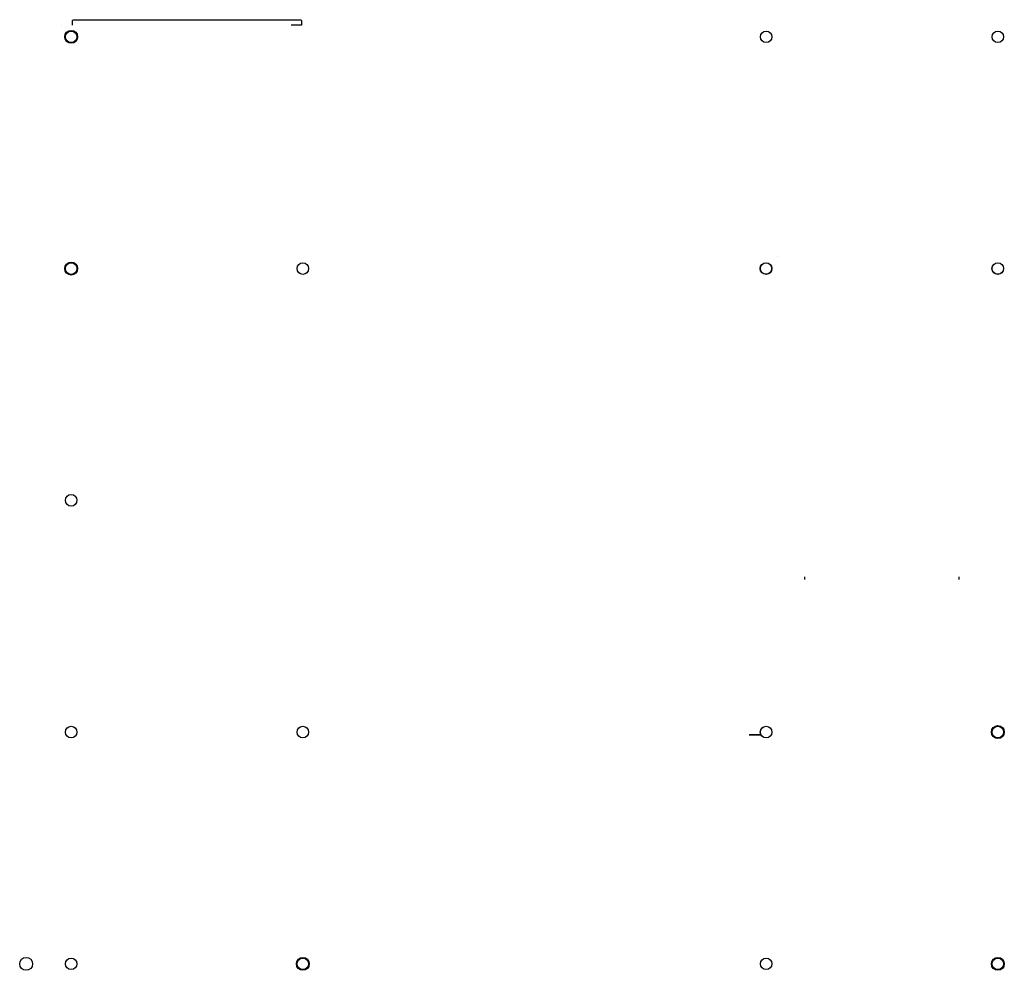
# Model space of a CAD drawing. Units: millimetres. Extents: x 2261 to 6086, y -2255 to 1436.
import ezdxf

# ---------------------------------------------------------------- set-up
doc = ezdxf.new("R2010")
doc.units = ezdxf.units.MM

msp = doc.modelspace()

# ---------------------------------------------------------------- linework, layer by layer
msp.add_line((2421.5, 1414.9, 30), (2421.5, 1414.9, 30))
msp.add_line((2421.5, 1414.9, 30), (2421.5, 1414.9, 30))
msp.add_line((2421.5, 1414.9, 30), (2421.5, 1414.9, 30))
at = {"extrusion": (-1, -7.71033e-15, 1.11022e-15)}
msp.add_line((5205.5, 514.9, 1757), (5205.5, 514.9, 1667), dxfattribs=at)
at = {"color": 5, "extrusion": (-1, -7.45002e-15, 1.10341e-15)}
msp.add_line((5310.5, -737.5, 1592.8), (5310.5, -727, 1591.8), dxfattribs=at)
at = {"color": 5, "extrusion": (1, 7.5267e-15, -1.10541e-15)}
msp.add_line((5910.5, -737.5, 1592.8), (5910.5, -727, 1591.8), dxfattribs=at)
at = {"color": 1, "elevation": 1763}
msp.add_lwpolyline([(2465.5, 1414.9), (2465.5, 1430.4, -0.414214), (2471.5, 1436.4), (3349.5, 1436.4, -0.414214), (3355.5, 1430.4), (3355.5, 1414.9), (3315.5, 1414.9)], format="xyb", dxfattribs=at)
at = {"color": 30, "extrusion": (0, -1, 0), "elevation": 1341.1}
msp.add_lwpolyline([(5093.8, 400), (5137, 400), (5137, 310), (5094, 309.9)], close=True, dxfattribs=at)
at = {"color": 51}
for centre, radius in [((2460.5, 1369.9, 1800), 25), ((2460.5, 1369.9, 2467.5), 25), ((2460.5, 1369.9), 22.5), ((2460.5, 1369.9), 22.5), ((2460.5, 1369.9), 22.5), ((2460.5, 1369.9), 22.5), ((2460.5, 1369.9), 22.5), ((2460.5, 1369.9), 22.5), ((2460.5, 1369.9), 22.5), ((2460.5, 1369.9), 22.5), ((5160.5, 1369.9), 22.5), ((5160.5, 1369.9, -0.3), 22.5), ((5160.5, 1369.9, -0.3), 22.5), ((5160.5, 1369.9), 22.5), ((5160.5, 1369.9, -0.3), 22.5), ((5160.5, 1369.9, -0.3), 22.5), ((5160.5, 1369.9, -0.3), 22.5), ((5160.5, 1369.9, -0.3), 22.5), ((5160.5, 1369.9, -0.3), 22.5), ((6060.5, 1369.9, 0), 22.5), ((6060.5, 1369.9), 22.5), ((6060.5, 1369.9, -0.3), 22.5), ((6060.5, 1369.9), 22.5), ((6060.5, 1369.9), 22.5), ((6060.5, 1369.9), 22.5), ((6060.5, 1369.9), 22.5), ((6060.5, 1369.9), 22.5), ((6060.5, 1369.9), 22.5), ((6060.5, 1369.9), 22.5), ((6060.5, 1369.9), 22.5), ((2460.5, 469.9, 2467.5), 25), ((2460.5, 469.9), 22.5), ((2460.5, 469.9), 22.5), ((2460.5, 469.9), 22.5), ((2460.5, 469.9), 22.5), ((2460.5, 469.9), 22.5), ((2460.5, 469.9), 22.5), ((2460.5, 469.9), 22.5), ((2460.5, 469.9), 22.5), ((3360.5, 469.9), 22.5), ((3360.5, 469.9), 22.5), ((3360.5, 469.9), 22.5), ((3360.5, 469.9), 22.5), ((3360.5, 469.9), 22.5), ((3360.5, 469.9), 22.5), ((3360.5, 469.9), 22.5), ((5159.7, 470.3, 1800), 22.5), ((5160.1, 470.3), 22.5), ((5160.1, 470.3), 22.5), ((5160.1, 470.3), 22.5), ((5160.1, 470.3), 22.5), ((5160.1, 470.3), 22.5), ((5160.1, 470.3), 22.5), ((5160.5, 469.9, 0), 22.5), ((5160.5, 469.9), 22.5), ((6060.1, 470.3, 1800), 22.5), ((6060.5, 469.9), 22.5), ((6060.5, 469.9, 0), 22.5), ((6060.5, 469.9, 0), 22.5), ((6060.5, 469.9), 22.5), ((6060.5, 469.9), 22.5), ((6060.5, 469.9), 22.5), ((6060.5, 469.9, 0), 22.5), ((6060.5, 469.9), 22.5), ((6060.5, 469.9), 22.5), ((6060.5, 469.9), 22.5), ((6060.5, 469.9), 22.5), ((6060.5, 469.9), 22.5), ((2460.5, -430.1, 203), 22.5), ((2460.5, -430.1), 22.5), ((2460.5, -430.1), 22.5), ((2460.5, -430.1), 22.5), ((2460.5, -430.1), 22.5), ((2460.5, -430.1), 22.5), ((2460.5, -1330.1), 22.5), ((2460.5, -1330.1), 22.5), ((2460.5, -1330.1, 203), 22.5), ((2460.5, -1330.1), 22.5), ((2460.5, -1330.1), 22.5), ((2460.5, -1330.1), 22.5), ((3360.5, -1330.1), 22.5), ((3360.5, -1330.1), 22.5), ((3360.5, -1330.1), 22.5), ((3360.5, -1330.1), 22.5), ((3360.5, -1330.1), 22.5), ((3360.5, -1330.1), 22.5), ((3360.5, -1330.1), 22.5), ((3360.5, -1330.1), 22.5), ((5160.1, -1330.1, 1800), 22.5), ((5160.5, -1330.1), 22.5), ((5160.5, -1330.1, 0), 22.5), ((5160.5, -1330.1), 22.5), ((5160.5, -1330.1), 22.5), ((5160.5, -1330.1), 22.5), ((5160.5, -1330.1), 22.5), ((5160.5, -1330.1), 22.5), ((5160.5, -1330.1), 22.5), ((5160.5, -1330.1), 22.5), ((5160.5, -1330.1), 22.5), ((6060.5, -1330.1), 25), ((6060.5, -1330.1, 1800), 22.5), ((6060.5, -1330.1), 22.5), ((6060.5, -1330.1), 22.5), ((6060.5, -1330.1), 22.5), ((6060.5, -1330.1), 22.5), ((6060.5, -1330.1), 22.5), ((6060.5, -1330.1), 22.5), ((2285.5, -2230.1), 25), ((2460.5, -2230.1), 22.5), ((2460.5, -2230.1), 22.5), ((3360.5, -2230.1, 1807), 25), ((3360.5, -2230.1, 163), 22.5), ((3360.5, -2230.1), 22.5), ((3360.5, -2230.1), 22.5), ((3360.5, -2230.1), 22.5), ((3360.5, -2230.1), 22.5), ((3360.5, -2230.1), 22.5), ((5160.5, -2230.1), 22.5), ((5160.5, -2230.1), 22.5), ((5160.5, -2230.1), 22.5), ((5160.5, -2230.1), 22.5), ((5160.5, -2230.1), 22.5), ((6060.5, -2230.1), 25), ((6060.5, -2230.1), 22.5), ((6060.5, -2230.1), 22.5), ((6060.5, -2230.1), 22.5), ((6060.5, -2230.1), 22.5), ((6060.5, -2230.1), 22.5), ((6060.5, -2230.1), 22.5), ((6060.5, -2230.1), 22.5)]:
    msp.add_circle(centre, radius, dxfattribs=at)

doc.saveas('drawing.dxf')
